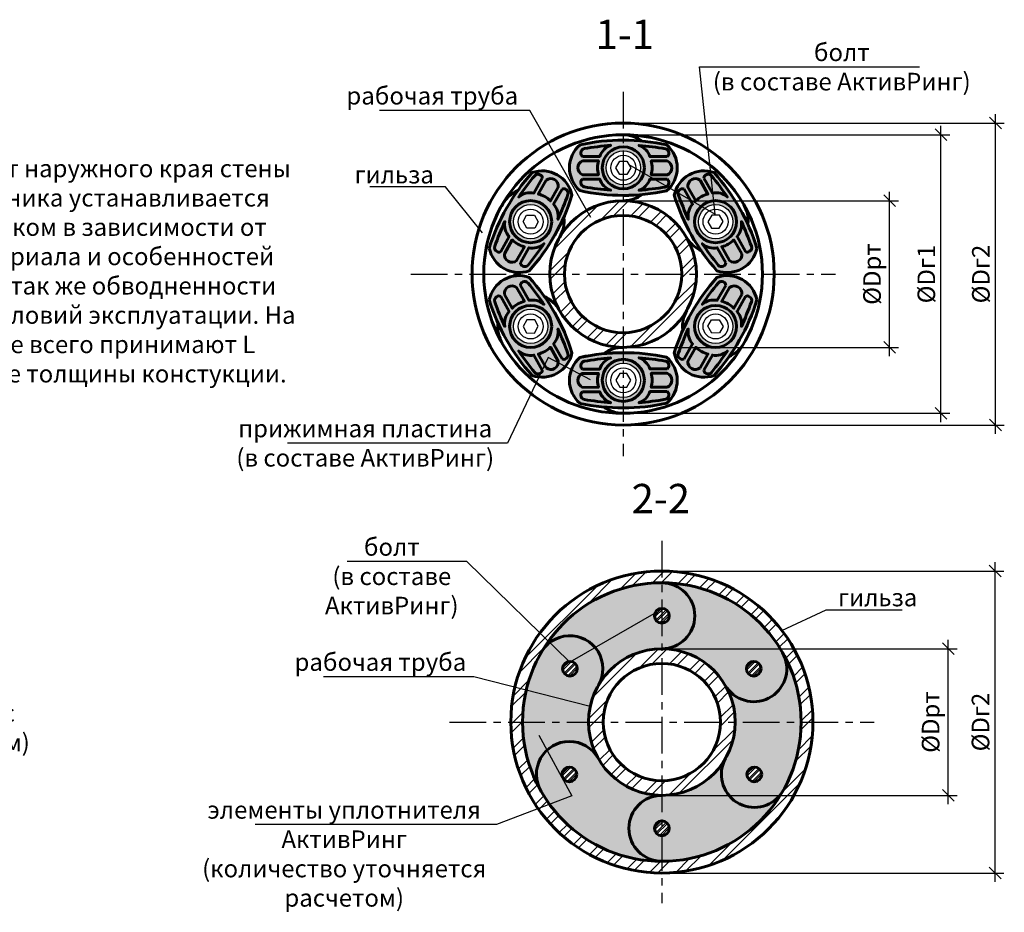
# Model space of a CAD drawing. Units: millimetres. Extents: x 113663 to 121082, y 82121 to 85692.
# Drawn here: x 119969 to 120305, y 84326 to 84630 of the extents above; entities that cross this region are included whole.
import ezdxf
from ezdxf import colors
from ezdxf.entities.mleader import LeaderData, LeaderLine
from ezdxf.math import Vec2, Vec3

# ---------------------------------------------------------------- set-up
doc = ezdxf.new("R2010")
doc.units = ezdxf.units.MM
doc.linetypes.add('CENTER', pattern=[2, 1.25, -0.25, 0.25, -0.25])
for name, color, linetype, lineweight in [('АК_Выноски', 1, 'Continuous', 30), ('АК_Гидроизоляция', 4, 'Continuous', 25), ('АК_Оси', 94, 'CENTER', 25), ('АК_Размеры', 1, 'Continuous', 30), ('АК_Тексты_5.0', 255, 'Continuous', 50), ('АК_Трубы', 3, 'Continuous', 30), ('АК_Штриховка', 3, 'Continuous', 25)]:
    doc.layers.add(name, color=color, linetype=linetype, lineweight=lineweight)
doc.styles.add('Simplex_Аннот_3.0', font='simplex.shx', dxfattribs={"width": 0.8, "height": 3})
doc.dimstyles.new('ЛМГТ_Аннотат', dxfattribs={"dimtxt": 3, "dimasz": 2, "dimexe": 1.5, "dimexo": 0, "dimgap": 1, "dimtad": 1, "dimdec": 0, "dimzin": 0, "dimdsep": 46, "dimtxsty": 'Simplex_Аннот_3.0', "dimblk": 'OBLIQUE', "dimcen": 0, "dimdle": 1.5, "dimaunit": 1, "dimadec": 5, "dimazin": 0, "dimtfac": 1, "dimtdec": 0, "dimtmove": 0, "dimatfit": 0, "dimfxl": 1, "dimtolj": 1, "dimtzin": 0, "dimarcsym": 0})

# ---------------------------------------------------------------- blocks, each defined once
blk = doc.blocks.new('_None')
blk = doc.blocks.new('_Oblique')
at = {"color": 0, "linetype": 'ByBlock', "lineweight": -2}
blk.add_line((-0.5, -0.5), (0.5, 0.5), dxfattribs=at)
blk = doc.blocks.new('*D76')
at = {"layer": 'Defpoints', "color": 0, "transparency": 16777216}
for p in [(120174.81, 84568.69), (120265.7, 84568.69), (120174.81, 84518.69)]:
    blk.add_point(p, dxfattribs=at)
at = {"layer": 'АК_Размеры', "color": 0, "linetype": 'Continuous', "lineweight": -2, "transparency": 16777216}
blk.add_line((120265.7, 84515.69), (120265.7, 84571.69), dxfattribs=at)
at = {"layer": 'АК_Размеры', "color": 0, "lineweight": -2, "transparency": 16777216}
for p, q in [((120174.81, 84568.69), (120268.7, 84568.69)), ((120174.81, 84518.69), (120268.7, 84518.69))]:
    blk.add_line(p, q, dxfattribs=at)
at = {"layer": 'АК_Размеры', "color": 0, "lineweight": -2, "transparency": 16777216, "xscale": 4, "yscale": 4, "zscale": 4}
for p, rotation in [((120265.7, 84568.69), 90), ((120265.7, 84518.69), 270)]:
    blk.add_blockref('_Oblique', p, dxfattribs=dict(at, rotation=rotation))
at = {"layer": 'АК_Размеры', "color": 0, "lineweight": 50, "transparency": 16777216, "insert": (120259.7, 84543.69), "char_height": 6, "attachment_point": 5, "rotation": 90, "style": 'Simplex_Аннот_3.0'}
blk.add_mtext('\\A1;%%CDрт', dxfattribs=at)
blk = doc.blocks.new('*D77')
at = {"layer": 'Defpoints', "color": 0, "transparency": 16777216}
for p in [(120174.81, 84591.19), (120283.21, 84591.19), (120174.81, 84496.19)]:
    blk.add_point(p, dxfattribs=at)
at = {"layer": 'АК_Размеры', "color": 0, "linetype": 'Continuous', "lineweight": -2, "transparency": 16777216}
blk.add_line((120283.21, 84493.19), (120283.21, 84594.19), dxfattribs=at)
at = {"layer": 'АК_Размеры', "color": 0, "lineweight": -2, "transparency": 16777216}
for p, q in [((120174.81, 84591.19), (120286.21, 84591.19)), ((120174.81, 84496.19), (120286.21, 84496.19))]:
    blk.add_line(p, q, dxfattribs=at)
at = {"layer": 'АК_Размеры', "color": 0, "lineweight": -2, "transparency": 16777216, "xscale": 4, "yscale": 4, "zscale": 4}
for p, rotation in [((120283.21, 84591.19), 90), ((120283.21, 84496.19), 270)]:
    blk.add_blockref('_Oblique', p, dxfattribs=dict(at, rotation=rotation))
at = {"layer": 'АК_Размеры', "color": 0, "lineweight": 50, "transparency": 16777216, "insert": (120278.21, 84543.69), "char_height": 6, "attachment_point": 5, "rotation": 90, "style": 'Simplex_Аннот_3.0'}
blk.add_mtext('\\A1;%%CDг1', dxfattribs=at)
blk = doc.blocks.new('*D78')
at = {"layer": 'Defpoints', "color": 0, "transparency": 16777216}
for p in [(120174.81, 84595.19), (120301.81, 84595.19), (120174.81, 84492.19)]:
    blk.add_point(p, dxfattribs=at)
at = {"layer": 'АК_Размеры', "color": 0, "lineweight": -2, "transparency": 16777216}
for p, q in [((120174.81, 84595.19), (120304.81, 84595.19)), ((120174.81, 84492.19), (120304.81, 84492.19))]:
    blk.add_line(p, q, dxfattribs=at)
at = {"layer": 'АК_Размеры', "color": 0, "linetype": 'Continuous', "lineweight": -2, "transparency": 16777216}
blk.add_line((120301.81, 84489.19), (120301.81, 84598.19), dxfattribs=at)
at = {"layer": 'АК_Размеры', "color": 0, "lineweight": -2, "transparency": 16777216, "xscale": 4, "yscale": 4, "zscale": 4}
for p, rotation in [((120301.81, 84595.19), 90), ((120301.81, 84492.19), 270)]:
    blk.add_blockref('_Oblique', p, dxfattribs=dict(at, rotation=rotation))
at = {"layer": 'АК_Размеры', "color": 0, "lineweight": 50, "transparency": 16777216, "insert": (120296.81, 84543.69), "char_height": 6, "attachment_point": 5, "rotation": 90, "style": 'Simplex_Аннот_3.0'}
blk.add_mtext('\\A1;%%CDг2', dxfattribs=at)
blk = doc.blocks.new('*D79')
at = {"layer": 'Defpoints', "color": 0, "transparency": 16777216}
for p in [(120188.03, 84415.88), (120285.68, 84415.88), (120188.03, 84365.88)]:
    blk.add_point(p, dxfattribs=at)
at = {"layer": 'АК_Размеры', "color": 0, "linetype": 'Continuous', "lineweight": -2, "transparency": 16777216}
blk.add_line((120285.68, 84362.88), (120285.68, 84418.88), dxfattribs=at)
at = {"layer": 'АК_Размеры', "color": 0, "lineweight": -2, "transparency": 16777216}
for p, q in [((120188.03, 84415.88), (120288.68, 84415.88)), ((120188.03, 84365.88), (120288.68, 84365.88))]:
    blk.add_line(p, q, dxfattribs=at)
at = {"layer": 'АК_Размеры', "color": 0, "lineweight": -2, "transparency": 16777216, "xscale": 4, "yscale": 4, "zscale": 4}
for p, rotation in [((120285.68, 84415.88), 90), ((120285.68, 84365.88), 270)]:
    blk.add_blockref('_Oblique', p, dxfattribs=dict(at, rotation=rotation))
at = {"layer": 'АК_Размеры', "color": 0, "lineweight": 50, "transparency": 16777216, "insert": (120279.68, 84390.88), "char_height": 6, "attachment_point": 5, "rotation": 90, "style": 'Simplex_Аннот_3.0'}
blk.add_mtext('\\A1;%%CDрт ', dxfattribs=at)
blk = doc.blocks.new('*D80')
at = {"layer": 'Defpoints', "color": 0, "transparency": 16777216}
for p in [(120188.03, 84442.38), (120301.69, 84442.38), (120188.03, 84339.38)]:
    blk.add_point(p, dxfattribs=at)
at = {"layer": 'АК_Размеры', "color": 0, "linetype": 'Continuous', "lineweight": -2, "transparency": 16777216}
blk.add_line((120301.69, 84336.38), (120301.69, 84445.38), dxfattribs=at)
at = {"layer": 'АК_Размеры', "color": 0, "lineweight": -2, "transparency": 16777216}
for p, q in [((120188.03, 84442.38), (120304.69, 84442.38)), ((120188.03, 84339.38), (120304.69, 84339.38))]:
    blk.add_line(p, q, dxfattribs=at)
at = {"layer": 'АК_Размеры', "color": 0, "lineweight": -2, "transparency": 16777216, "xscale": 4, "yscale": 4, "zscale": 4}
for p, rotation in [((120301.69, 84442.38), 90), ((120301.69, 84339.38), 270)]:
    blk.add_blockref('_Oblique', p, dxfattribs=dict(at, rotation=rotation))
at = {"layer": 'АК_Размеры', "color": 0, "lineweight": 50, "transparency": 16777216, "insert": (120296.69, 84390.88), "char_height": 6, "attachment_point": 5, "rotation": 90, "style": 'Simplex_Аннот_3.0'}
blk.add_mtext('\\A1;%%CDг2', dxfattribs=at)

msp = doc.modelspace()

# ---------------------------------------------------------------- hatches: boundary and pattern name
at = {"layer": 'АК_Штриховка', "true_color": 0xd1d1d1}
h = msp.add_hatch(color=254, dxfattribs=at)
h.dxf.hatch_style = 1
h.paths.add_polyline_path([(120174.91, 84585.77), (120174.91, 84587.11, 0.414214), (120167.71, 84579.94, 0.414214), (120174.88, 84572.75), (120174.88, 84574.08, -0.414214), (120169.05, 84579.94, -0.414214)], flags=17)
h.paths.add_polyline_path([(120174.91, 84587.11), (120174.91, 84585.77, -0.414214), (120180.74, 84579.91, -0.414214), (120174.88, 84574.08), (120174.88, 84572.75, 0.414214), (120182.07, 84579.91, 0.414214)], flags=17)
h.paths.add_polyline_path([(120174.91, 84587.11), (120174.91, 84589.34, 0.053515), (120160.12, 84587.79, 0.458731), (120160.09, 84572.14, 0.053515), (120174.87, 84570.52), (120174.88, 84572.75, -0.414214), (120167.71, 84579.94, -0.414214)])
h.paths.add_polyline_path([(120189.7, 84587.72, 0.053515), (120174.91, 84589.34), (120174.91, 84587.11, -0.414214), (120182.07, 84579.91, -0.414214), (120174.88, 84572.75), (120174.87, 84570.52, 0.053515), (120189.66, 84572.07, 0.458731)])
h = msp.add_hatch(color=254, dxfattribs=at)
h.dxf.hatch_style = 1
h.paths.add_polyline_path([(120138.19, 84564.43), (120137.03, 84565.08, 0.414214), (120139.74, 84555.3, 0.414214), (120149.52, 84558.01), (120148.36, 84558.67, -0.414214), (120140.4, 84556.46, -0.414214)], flags=17)
h.paths.add_polyline_path([(120137.03, 84565.08), (120138.19, 84564.43, -0.414214), (120146.16, 84566.63, -0.414214), (120148.36, 84558.67), (120149.52, 84558.01, 0.414214), (120146.81, 84567.79, 0.414214)], flags=17)
h.paths.add_polyline_path([(120137.03, 84565.08), (120135.09, 84566.18, 0.053515), (120129.18, 84552.53, 0.458731), (120142.8, 84544.82, 0.053515), (120151.47, 84556.91), (120149.52, 84558.01, -0.414214), (120139.74, 84555.3, -0.414214)])
h.paths.add_polyline_path([(120143.75, 84578.27, 0.053515), (120135.09, 84566.18), (120137.03, 84565.08, -0.414214), (120146.81, 84567.79, -0.414214), (120149.52, 84558.01), (120151.47, 84556.91, 0.053515), (120157.37, 84570.56, 0.458731)])
h = msp.add_hatch(color=254, dxfattribs=at)
h.dxf.hatch_style = 1
h.paths.add_polyline_path([(120211.43, 84564.43), (120212.59, 84565.08, -0.414214), (120209.88, 84555.3, -0.414214), (120200.1, 84558.01), (120201.26, 84558.67, 0.414214), (120209.22, 84556.46, 0.414214)], flags=17)
h.paths.add_polyline_path([(120212.59, 84565.08), (120211.43, 84564.43, 0.414214), (120203.46, 84566.63, 0.414214), (120201.26, 84558.67), (120200.1, 84558.01, -0.414214), (120202.81, 84567.79, -0.414214)], flags=17)
h.paths.add_polyline_path([(120212.59, 84565.08), (120214.53, 84566.18, -0.053515), (120220.44, 84552.53, -0.458731), (120206.82, 84544.82, -0.053515), (120198.15, 84556.91), (120200.1, 84558.01, 0.414214), (120209.88, 84555.3, 0.414214)])
h.paths.add_polyline_path([(120205.87, 84578.27, -0.053515), (120214.53, 84566.18), (120212.59, 84565.08, 0.414214), (120202.81, 84567.79, 0.414214), (120200.1, 84558.01), (120198.15, 84556.91, -0.053515), (120192.25, 84570.56, -0.458731)])
at = {"layer": 'АК_Штриховка'}
h = msp.add_hatch(dxfattribs=at)
h.set_pattern_fill('ANSI32', color=256, scale=0.66)
h.set_pattern_definition([(45, (6628.2416, 77.205), (-4.44522678, 4.44522678), []), (45, (6631.205, 77.205), (-4.44522678, 4.44522678), [])])
h.paths.add_polyline_path([(120174.81, 84568.69), (120174.81, 84563.69, -0.414214), (120194.81, 84543.69), (120199.81, 84543.69, 0.414214)])
h.paths.add_polyline_path([(120174.81, 84568.69, 0.414214), (120149.81, 84543.69), (120154.81, 84543.69, -0.414214), (120174.81, 84563.69)])
h.paths.add_polyline_path([(120174.81, 84523.69, -0.414214), (120154.81, 84543.69), (120149.81, 84543.69, 0.414214), (120174.81, 84518.69)])
h.paths.add_polyline_path([(120199.81, 84543.69), (120194.81, 84543.69, -0.414214), (120174.81, 84523.69), (120174.81, 84518.69, 0.414214)])
at = {"layer": 'АК_Штриховка', "true_color": 0xd1d1d1}
h = msp.add_hatch(color=254, dxfattribs=at)
h.dxf.hatch_style = 1
h.paths.add_polyline_path([(120138.19, 84522.95), (120137.03, 84522.29, -0.414214), (120139.74, 84532.08, -0.414214), (120149.52, 84529.37), (120148.36, 84528.71, 0.414214), (120140.4, 84530.92, 0.414214)], flags=17)
h.paths.add_polyline_path([(120137.03, 84522.29), (120138.19, 84522.95, 0.414214), (120146.16, 84520.75, 0.414214), (120148.36, 84528.71), (120149.52, 84529.37, -0.414214), (120146.81, 84519.58, -0.414214)], flags=17)
h.paths.add_polyline_path([(120137.03, 84522.29), (120135.09, 84521.19, -0.053515), (120129.18, 84534.84, -0.458731), (120142.8, 84542.55, -0.053515), (120151.47, 84530.47), (120149.52, 84529.37, 0.414214), (120139.74, 84532.08, 0.414214)])
h.paths.add_polyline_path([(120143.75, 84509.11, -0.053515), (120135.09, 84521.19), (120137.03, 84522.29, 0.414214), (120146.81, 84519.58, 0.414214), (120149.52, 84529.37), (120151.47, 84530.47, -0.053515), (120157.37, 84516.82, -0.458731)])
h = msp.add_hatch(color=254, dxfattribs=at)
h.dxf.hatch_style = 1
h.paths.add_polyline_path([(120211.43, 84522.95), (120212.59, 84522.29, 0.414214), (120209.88, 84532.08, 0.414214), (120200.1, 84529.37), (120201.26, 84528.71, -0.414214), (120209.22, 84530.92, -0.414214)], flags=17)
h.paths.add_polyline_path([(120212.59, 84522.29), (120211.43, 84522.95, -0.414214), (120203.46, 84520.75, -0.414214), (120201.26, 84528.71), (120200.1, 84529.37, 0.414214), (120202.81, 84519.58, 0.414214)], flags=17)
h.paths.add_polyline_path([(120212.59, 84522.29), (120214.53, 84521.19, 0.053515), (120220.44, 84534.84, 0.458731), (120206.82, 84542.55, 0.053515), (120198.15, 84530.47), (120200.1, 84529.37, -0.414214), (120209.88, 84532.08, -0.414214)])
h.paths.add_polyline_path([(120205.87, 84509.11, 0.053515), (120214.53, 84521.19), (120212.59, 84522.29, -0.414214), (120202.81, 84519.58, -0.414214), (120200.1, 84529.37), (120198.15, 84530.47, 0.053515), (120192.25, 84516.82, 0.458731)])
h = msp.add_hatch(color=254, dxfattribs=at)
h.dxf.hatch_style = 1
h.paths.add_polyline_path([(120174.91, 84501.61), (120174.91, 84500.27, -0.414214), (120167.71, 84507.43, -0.414214), (120174.88, 84514.63), (120174.88, 84513.29, 0.414214), (120169.05, 84507.44, 0.414214)], flags=17)
h.paths.add_polyline_path([(120174.91, 84500.27), (120174.91, 84501.61, 0.414214), (120180.74, 84507.46, 0.414214), (120174.88, 84513.29), (120174.88, 84514.63, -0.414214), (120182.07, 84507.47, -0.414214)], flags=17)
h.paths.add_polyline_path([(120174.91, 84500.27), (120174.91, 84498.04, -0.053515), (120160.12, 84499.59, -0.458731), (120160.09, 84515.24, -0.053515), (120174.87, 84516.86), (120174.88, 84514.63, 0.414214), (120167.71, 84507.43, 0.414214)])
h.paths.add_polyline_path([(120189.7, 84499.66, -0.053515), (120174.91, 84498.04), (120174.91, 84500.27, 0.414214), (120182.07, 84507.47, 0.414214), (120174.88, 84514.63), (120174.87, 84516.86, -0.053515), (120189.66, 84515.31, -0.458731)])
at = {"layer": 'АК_Штриховка'}
h = msp.add_hatch(dxfattribs=at)
h.set_pattern_fill('ANSI32', color=256, scale=0.66)
h.set_pattern_definition([(45, (6110.1104, -75.605), (-4.44522678, 4.44522678), []), (45, (6113.074, -75.605), (-4.44522678, 4.44522678), [])])
h.paths.add_polyline_path([(120239.53, 84390.88, 1), (120136.53, 84390.88, 1)])
h.paths.add_polyline_path([(120140.53, 84390.88, -1), (120235.53, 84390.88, -1)], flags=16)
at = {"layer": 'АК_Штриховка', "true_color": 0x383838}
h = msp.add_hatch(color=250, dxfattribs=at)
h.dxf.hatch_style = 1
h.paths.add_polyline_path([(120140.53, 84390.88, 1), (120235.53, 84390.88, 1)])
h.paths.add_polyline_path([(120213.03, 84390.88, -1), (120163.03, 84390.88, -1)], flags=16)
h.paths.add_polyline_path([(120159.2, 84409.06, -1), (120154.16, 84409.06, -1)], flags=16)
h.paths.add_polyline_path([(120208.03, 84390.88, -1), (120168.03, 84390.88, -1)], flags=0)
h.paths.add_polyline_path([(120185.51, 84427.12, -1), (120190.54, 84427.12, -1)], flags=16)
h.paths.add_polyline_path([(120159.01, 84373.02, -1), (120153.98, 84373.02, -1)], flags=16)
h.paths.add_polyline_path([(120221.89, 84409.06, -1), (120216.86, 84409.06, -1)], flags=16)
h.paths.add_polyline_path([(120190.54, 84354.64, -1), (120185.51, 84354.64, -1)], flags=16)
h.paths.add_polyline_path([(120222.08, 84373.02, -1), (120217.04, 84373.02, -1)], flags=16)
at = {"layer": 'АК_Штриховка'}
h = msp.add_hatch(dxfattribs=at)
h.set_pattern_fill('ANSI32', color=256, scale=0.16)
h.set_pattern_definition([(45, (6360.3016, -75.6052), (-1.077630735, 1.077630735), []), (45, (6361.02, -75.6052), (-1.077630735, 1.077630735), [])])
h.paths.add_polyline_path([(120188.03, 84429.64, 0.414214), (120185.51, 84427.12, 0.414214), (120188.03, 84424.6)])
h.paths.add_polyline_path([(120190.54, 84427.12, 0.414214), (120188.03, 84429.64), (120188.03, 84424.6, 0.414214)])
h = msp.add_hatch(dxfattribs=at)
h.set_pattern_fill('ANSI32', color=256, scale=0.66)
h.set_pattern_definition([(45, (6641.4583, -75.605), (-4.44522678, 4.44522678), []), (45, (6644.422, -75.605), (-4.44522678, 4.44522678), [])])
h.paths.add_polyline_path([(120188.03, 84415.88), (120188.03, 84410.88, -0.414214), (120208.03, 84390.88), (120213.03, 84390.88, 0.414214)])
h.paths.add_polyline_path([(120188.03, 84415.88, 0.414214), (120163.03, 84390.88), (120168.03, 84390.88, -0.414214), (120188.03, 84410.88)])
h.paths.add_polyline_path([(120188.03, 84370.88, -0.414214), (120168.03, 84390.88), (120163.03, 84390.88, 0.414214), (120188.03, 84365.88)])
h.paths.add_polyline_path([(120213.03, 84390.88), (120208.03, 84390.88, -0.414214), (120188.03, 84370.88), (120188.03, 84365.88, 0.414214)])
h = msp.add_hatch(dxfattribs=at)
h.set_pattern_fill('ANSI32', color=256, scale=0.16)
h.set_pattern_definition([(45, (6328.9538, -93.6623), (-1.077630735, 1.077630735), []), (45, (6329.6723, -93.6623), (-1.077630735, 1.077630735), [])])
h.paths.add_polyline_path([(120156.68, 84411.58, 0.414214), (120154.16, 84409.06, 0.414214), (120156.68, 84406.54)])
h.paths.add_polyline_path([(120159.2, 84409.06, 0.414214), (120156.68, 84411.58), (120156.68, 84406.54, 0.414214)])
h = msp.add_hatch(dxfattribs=at)
h.set_pattern_fill('ANSI32', color=256, scale=0.16)
h.set_pattern_definition([(45, (6391.6494, -93.6623), (-1.077630735, 1.077630735), []), (45, (6392.3678, -93.6623), (-1.077630735, 1.077630735), [])])
h.paths.add_polyline_path([(120219.37, 84411.58, 0.414214), (120216.86, 84409.06, 0.414214), (120219.37, 84406.54)])
h.paths.add_polyline_path([(120221.89, 84409.06, 0.414214), (120219.37, 84411.58), (120219.37, 84406.54, 0.414214)])
h = msp.add_hatch(dxfattribs=at)
h.set_pattern_fill('ANSI32', color=256, scale=0.16)
h.set_pattern_definition([(45, (6328.7678, -129.7014), (-1.077630735, 1.077630735), []), (45, (6329.4862, -129.7014), (-1.077630735, 1.077630735), [])])
h.paths.add_polyline_path([(120156.49, 84375.54, 0.414214), (120153.98, 84373.02, 0.414214), (120156.49, 84370.5)])
h.paths.add_polyline_path([(120159.01, 84373.02, 0.414214), (120156.49, 84375.54), (120156.49, 84370.5, 0.414214)])
h = msp.add_hatch(dxfattribs=at)
h.set_pattern_fill('ANSI32', color=256, scale=0.16)
h.set_pattern_definition([(45, (6391.8354, -129.7014), (-1.077630735, 1.077630735), []), (45, (6392.5538, -129.7014), (-1.077630735, 1.077630735), [])])
h.paths.add_polyline_path([(120219.56, 84375.54, 0.414214), (120217.04, 84373.02, 0.414214), (120219.56, 84370.5)])
h.paths.add_polyline_path([(120222.08, 84373.02, 0.414214), (120219.56, 84375.54), (120219.56, 84370.5, 0.414214)])
h = msp.add_hatch(dxfattribs=at)
h.set_pattern_fill('ANSI32', color=256, scale=0.16)
h.set_pattern_definition([(45, (6360.3016, -148.0831), (-1.077630735, 1.077630735), []), (45, (6361.02, -148.0831), (-1.077630735, 1.077630735), [])])
h.paths.add_polyline_path([(120188.03, 84357.16, 0.414214), (120185.51, 84354.64, 0.414214), (120188.03, 84352.12)])
h.paths.add_polyline_path([(120190.54, 84354.64, 0.414214), (120188.03, 84357.16), (120188.03, 84352.12, 0.414214)])

# ---------------------------------------------------------------- linework, layer by layer
at = {"layer": 'АК_Выноски'}
msp.add_line((120157.07, 84406.8), (120157.07, 84406.8), dxfattribs=at)
at = {"layer": 'АК_Гидроизоляция'}
for p, q in [((120173.13, 84578.46), (120173.13, 84578.46)), ((120143.69, 84559.29), (120143.69, 84559.29)), ((120205.93, 84559.29), (120205.93, 84559.29)), ((120143.69, 84528.09), (120143.69, 84528.09)), ((120205.93, 84528.09), (120205.93, 84528.09)), ((120173.13, 84508.92), (120173.13, 84508.92))]:
    msp.add_line(p, q, dxfattribs=at)
at = {"layer": 'АК_Гидроизоляция', "color": 3, "lineweight": 60}
for points in [[(120160.12, 84587.79, 0.458731), (120160.09, 84572.14, 0.107338), (120189.66, 84572.07, 0.458731), (120189.7, 84587.72, 0.107338)], [(120161.01, 84583.83), (120166.86, 84583.81, -0.228713), (120170.61, 84587.6, 0.020417), (120161.59, 84586.48, 0.361062), (120160.4, 84585.08, 0.336385)], [(120189.81, 84583.76), (120183.96, 84583.77, 0.228713), (120180.23, 84587.58, -0.020417), (120189.24, 84586.41, -0.361062), (120190.42, 84585.01, -0.336385)], [(120161.01, 84582.34), (120166.41, 84582.32, 0.137436), (120166.4, 84577.57), (120161, 84577.58, -0.678374)], [(120189.81, 84582.27), (120184.4, 84582.28, -0.137436), (120184.39, 84577.53), (120189.8, 84577.52, 0.678374)], [(120129.18, 84552.53, 0.458731), (120142.8, 84544.82, 0.107338), (120157.37, 84570.56, 0.458731), (120143.75, 84578.27, 0.107338)], [(120220.44, 84552.53, -0.458731), (120206.82, 84544.82, -0.107338), (120192.25, 84570.56, -0.458731), (120205.87, 84578.27, -0.107338)], [(120147.26, 84576.42), (120144.37, 84571.33, 0.228713), (120139.23, 84569.95, -0.020417), (120144.67, 84577.23, -0.361062), (120146.47, 84577.57, -0.336385)], [(120148.55, 84575.69), (120145.89, 84570.98, -0.137436), (120150.03, 84568.64), (120152.69, 84573.35, 0.678374)], [(120160.99, 84576.09), (120166.85, 84576.08, 0.228713), (120170.57, 84572.27, -0.020417), (120161.56, 84573.44, -0.361062), (120160.38, 84574.84, -0.336385)], [(120189.79, 84576.02), (120183.94, 84576.04, -0.228713), (120180.19, 84572.25, 0.020417), (120189.21, 84573.37, 0.361062), (120190.4, 84574.77, 0.336385)], [(120201.07, 84575.69), (120203.73, 84570.98, 0.137436), (120199.59, 84568.64), (120196.93, 84573.35, -0.678374)], [(120202.36, 84576.42), (120205.25, 84571.33, -0.228713), (120210.39, 84569.95, 0.020417), (120204.95, 84577.23, 0.361062), (120203.15, 84577.57, 0.336385)], [(120153.99, 84572.61), (120151.11, 84567.52, -0.228713), (120152.57, 84562.39, 0.020417), (120156.01, 84570.8, 0.361062), (120155.38, 84572.53, 0.336385)], [(120195.63, 84572.61), (120198.51, 84567.52, 0.228713), (120197.05, 84562.39, -0.020417), (120193.61, 84570.8, -0.361062), (120194.24, 84572.53, -0.336385)], [(120133.07, 84551.36), (120135.95, 84556.46, -0.228713), (120134.49, 84561.58, 0.020417), (120131.04, 84553.17, 0.361062), (120131.68, 84551.45, 0.336385)], [(120216.55, 84551.36), (120213.67, 84556.46, 0.228713), (120215.13, 84561.58, -0.020417), (120218.58, 84553.17, -0.361062), (120217.95, 84551.45, -0.336385)], [(120134.36, 84550.63), (120137.03, 84555.33, 0.137436), (120141.16, 84552.99), (120138.5, 84548.29, -0.678374)], [(120215.26, 84550.63), (120212.59, 84555.33, -0.137436), (120208.46, 84552.99), (120211.12, 84548.29, 0.678374)], [(120139.8, 84547.55), (120142.68, 84552.64, 0.228713), (120147.83, 84554.02, -0.020417), (120142.39, 84546.75, -0.361062), (120140.59, 84546.4, -0.336385)], [(120209.82, 84547.55), (120206.94, 84552.64, -0.228713), (120201.79, 84554.02, 0.020417), (120207.23, 84546.75, 0.361062), (120209.03, 84546.4, 0.336385)], [(120129.18, 84534.84, -0.458731), (120142.8, 84542.55, -0.107338), (120157.37, 84516.82, -0.458731), (120143.75, 84509.11, -0.107338)], [(120220.44, 84534.84, 0.458731), (120206.82, 84542.55, 0.107338), (120192.25, 84516.82, 0.458731), (120205.87, 84509.11, 0.107338)], [(120134.36, 84536.75), (120137.03, 84532.04, -0.137436), (120141.16, 84534.39), (120138.5, 84539.09, 0.678374)], [(120139.8, 84539.83), (120142.68, 84534.73, -0.228713), (120147.83, 84533.35, 0.020417), (120142.39, 84540.63, 0.361062), (120140.59, 84540.98, 0.336385)], [(120209.82, 84539.83), (120206.94, 84534.73, 0.228713), (120201.79, 84533.35, -0.020417), (120207.23, 84540.63, -0.361062), (120209.03, 84540.98, -0.336385)], [(120215.26, 84536.75), (120212.59, 84532.04, 0.137436), (120208.46, 84534.39), (120211.12, 84539.09, -0.678374)], [(120133.07, 84536.01), (120135.95, 84530.92, 0.228713), (120134.49, 84525.8, -0.020417), (120131.04, 84534.21, -0.361062), (120131.68, 84535.93, -0.336385)], [(120216.55, 84536.01), (120213.67, 84530.92, -0.228713), (120215.13, 84525.8, 0.020417), (120218.58, 84534.21, 0.361062), (120217.95, 84535.93, 0.336385)], [(120153.99, 84514.77), (120151.11, 84519.86, 0.228713), (120152.57, 84524.98, -0.020417), (120156.01, 84516.57, -0.361062), (120155.38, 84514.85, -0.336385)], [(120195.63, 84514.77), (120198.51, 84519.86, -0.228713), (120197.05, 84524.98, 0.020417), (120193.61, 84516.57, 0.361062), (120194.24, 84514.85, 0.336385)], [(120148.55, 84511.69), (120145.89, 84516.39, 0.137436), (120150.03, 84518.74), (120152.69, 84514.03, -0.678374)], [(120201.07, 84511.69), (120203.73, 84516.39, -0.137436), (120199.59, 84518.74), (120196.93, 84514.03, 0.678374)], [(120147.26, 84510.95), (120144.37, 84516.05, -0.228713), (120139.23, 84517.43, 0.020417), (120144.67, 84510.15, 0.361062), (120146.47, 84509.8, 0.336385)], [(120160.12, 84499.59, -0.458731), (120160.09, 84515.24, -0.107338), (120189.66, 84515.31, -0.458731), (120189.7, 84499.66, -0.107338)], [(120160.99, 84511.29), (120166.85, 84511.3, -0.228713), (120170.57, 84515.11, 0.020417), (120161.56, 84513.94, 0.361062), (120160.38, 84512.54, 0.336385)], [(120189.79, 84511.35), (120183.94, 84511.34, 0.228713), (120180.19, 84515.13, -0.020417), (120189.21, 84514, -0.361062), (120190.4, 84512.61, -0.336385)], [(120202.36, 84510.95), (120205.25, 84516.05, 0.228713), (120210.39, 84517.43, -0.020417), (120204.95, 84510.15, -0.361062), (120203.15, 84509.8, -0.336385)], [(120161.01, 84505.04), (120166.41, 84505.05, -0.137436), (120166.4, 84509.81), (120161, 84509.8, 0.678374)], [(120189.81, 84505.11), (120184.4, 84505.09, 0.137436), (120184.39, 84509.85), (120189.8, 84509.86, -0.678374)], [(120161.01, 84503.55), (120166.86, 84503.57, 0.228713), (120170.61, 84499.78, -0.020417), (120161.59, 84500.9, -0.361062), (120160.4, 84502.3, -0.336385)], [(120189.81, 84503.62), (120183.96, 84503.6, -0.228713), (120180.23, 84499.8, 0.020417), (120189.24, 84500.97, 0.361062), (120190.42, 84502.37, 0.336385)]]:
    msp.add_lwpolyline(points, format="xyb", close=True, dxfattribs=at)
at = {"layer": 'АК_Гидроизоляция', "color": 3}
for points in [[(120173.68, 84582.22), (120176.11, 84582.21), (120177.48, 84579.92), (120176.1, 84577.64), (120173.67, 84577.64), (120172.36, 84579.93)], [(120140.69, 84561.62), (120141.88, 84563.73), (120144.55, 84563.79), (120145.87, 84561.47), (120144.67, 84559.36), (120142.03, 84559.34)], [(120208.93, 84561.62), (120207.74, 84563.73), (120205.07, 84563.79), (120203.75, 84561.47), (120204.95, 84559.36), (120207.59, 84559.34)], [(120140.69, 84525.76), (120141.88, 84523.65), (120144.55, 84523.58), (120145.87, 84525.9), (120144.67, 84528.02), (120142.03, 84528.04)], [(120208.93, 84525.76), (120207.74, 84523.65), (120205.07, 84523.58), (120203.75, 84525.9), (120204.95, 84528.02), (120207.59, 84528.04)], [(120173.68, 84505.16), (120176.11, 84505.16), (120177.48, 84507.46), (120176.1, 84509.74), (120173.67, 84509.74), (120172.36, 84507.44)]]:
    msp.add_lwpolyline(points, close=True, dxfattribs=at)
at = {"layer": 'АК_Гидроизоляция', "color": 3, "lineweight": 60}
for centre in [(120174.89, 84579.93), (120143.28, 84561.55), (120206.34, 84561.55), (120143.28, 84525.83), (120206.34, 84525.83), (120174.89, 84507.45)]:
    msp.add_circle(centre, 7.18, dxfattribs=at)
at = {"layer": 'АК_Гидроизоляция', "color": 3}
for centre, radius in [((120174.89, 84579.93), 5.84), ((120174.89, 84579.93), 4.27), ((120143.28, 84561.55), 5.84), ((120143.28, 84561.55), 4.27), ((120206.34, 84561.55), 5.84), ((120206.34, 84561.55), 4.27), ((120143.28, 84525.83), 5.84), ((120206.34, 84525.83), 5.84), ((120143.28, 84525.83), 4.27), ((120206.34, 84525.83), 4.27), ((120174.89, 84507.45), 5.84), ((120174.89, 84507.45), 4.27)]:
    msp.add_circle(centre, radius, dxfattribs=at)
for centre, radius, start, end in [((120174.76, 84519.67), 69.68, 77.6161, 102.1223), ((120166.84, 84579.95), 10.32, 130.5844, 229.154), ((120182.95, 84579.91), 10.32, 310.5878, 49.1506), ((120147.24, 84568.55), 10.32, 11.1961, 109.7589), ((120202.38, 84568.55), 10.32, 70.2411, 168.8039), ((120195.71, 84531.85), 69.68, 138.2244, 162.7306), ((120153.91, 84531.85), 69.68, 17.2694, 41.7756), ((120139.31, 84554.54), 10.32, 191.1927, 289.7623), ((120210.31, 84554.54), 10.32, 250.2377, 348.8073), ((120139.31, 84532.84), 10.32, 70.2377, 168.8073), ((120210.31, 84532.84), 10.32, 11.1927, 109.7623), ((120195.71, 84555.53), 69.68, 197.2694, 221.7756), ((120153.91, 84555.53), 69.68, 318.2244, 342.7306), ((120147.24, 84518.82), 10.32, 250.2411, 348.8039), ((120166.84, 84507.43), 10.32, 130.846, 229.4156), ((120182.95, 84507.47), 10.32, 310.8494, 49.4122), ((120202.38, 84518.82), 10.32, 191.1961, 289.7589), ((120174.76, 84567.71), 69.68, 257.8777, 282.3839)]:
    msp.add_arc(centre, radius, start, end, dxfattribs=at)
at = {"layer": 'АК_Гидроизоляция', "color": 3, "lineweight": 60}
for centre, start, end in [((120175.03, 84640.19), 257.6161, 282.1223), ((120090.84, 84591.24), 318.2244, 342.7306), ((120258.78, 84591.24), 197.2694, 221.7756), ((120090.84, 84496.14), 17.2694, 41.7756), ((120258.78, 84496.14), 138.2244, 162.7306), ((120175.03, 84447.19), 77.8777, 102.3839)]:
    msp.add_arc(centre, 69.68, start, end, dxfattribs=at)
at = {"layer": 'АК_Оси', "ltscale": 10}
for p, q in [((120174.81, 84605.8), (120174.81, 84481.58)), ((120102.41, 84543.69), (120247.21, 84543.69)), ((120188.03, 84452.67), (120188.03, 84329.09)), ((120115.63, 84390.88), (120260.42, 84390.88))]:
    msp.add_line(p, q, dxfattribs=at)
at = {"layer": 'АК_Трубы', "lineweight": 60}
for centre, radius in [((120174.81, 84543.69), 51.5), ((120174.81, 84543.69), 47.5), ((120174.81, 84543.69), 25), ((120174.81, 84543.69), 20), ((120188.03, 84390.88), 51.5), ((120188.03, 84390.88), 47.5), ((120188.03, 84427.12), 2.52), ((120188.03, 84390.88), 25), ((120156.68, 84409.06), 2.52), ((120188.03, 84390.88), 20), ((120219.37, 84409.06), 2.52), ((120156.49, 84373.02), 2.52), ((120219.56, 84373.02), 2.52), ((120188.03, 84354.64), 2.52)]:
    msp.add_circle(centre, radius, dxfattribs=at)
for centre, radius, start, end in [((120174.81, 84579.93), 11.24, 54.059, 90), ((120143.43, 84561.86), 11.26, 113.5452, 154.1473), ((120174.81, 84579.93), 11.24, 270, 305.941), ((120206.16, 84561.89), 11.25, 353.9724, 29.4307), ((120143.43, 84561.86), 11.26, 329.9976, 5.776), ((120206.16, 84561.89), 11.25, 215.2151, 246.038), ((120143.28, 84525.83), 11.24, 29.5225, 65.4635), ((120206.34, 84525.83), 11.24, 150.4775, 186.4185), ((120143.28, 84525.83), 11.24, 173.5815, 211.1722), ((120174.81, 84507.45), 11.24, 90, 125.941), ((120206.34, 84525.83), 11.24, 294.5365, 324.5665), ((120174.81, 84507.45), 11.24, 234.059, 270), ((120188.03, 84427.12), 11.24, 270, 90), ((120156.65, 84409.05), 11.26, 329.9976, 154.1473), ((120219.38, 84409.08), 11.25, 215.2151, 29.4307), ((120156.49, 84373.02), 11.24, 29.5225, 211.1722), ((120219.56, 84373.02), 11.24, 150.4775, 324.5665), ((120188.03, 84354.64), 11.24, 90, 270)]:
    msp.add_arc(centre, radius, start, end, dxfattribs=at)

# ---------------------------------------------------------------- texts
at = {"layer": 'АК_Тексты_5.0', "style": 'Simplex_Аннот_3.0'}
for s, width, insert, char_height, attachment_point in [('1-1', 129.4511, (120165.42, 84630.45), 10, 1), ('*-расстояние L от наружного края стены до гидроворотника устанавливается проектировщиком в зависимости от размеров, материала и особенностей конструкции, а так же обводненности конструкции и условий эксплуатации. На практике чаще всего принимают L равное половине толщины констукции.', 167.6163, (119979.72, 84544.71), 6, 5), ('2-2', 129.4511, (120177.74, 84472.11), 10, 1)]:
    msp.add_mtext_dynamic_manual_height_columns(s, width=width, gutter_width=30, heights=[0], dxfattribs=dict(at, insert=insert, char_height=char_height, attachment_point=attachment_point))

# ---------------------------------------------------------------- dimensions: what is measured, and where the dimension line sits
at = {"layer": 'АК_Размеры', "lineweight": 50}
for base, p1, p2, text, picture, middle in [((120301.81, 84595.19), (120174.81, 84492.19), (120174.81, 84595.19), '%%CDг2', '*D78', (120296.81, 84543.69)), ((120283.21, 84591.19), (120174.81, 84496.19), (120174.81, 84591.19), '%%CDг1', '*D77', (120278.21, 84543.69)), ((120265.7, 84568.69), (120174.81, 84518.69), (120174.81, 84568.69), '%%CDрт', '*D76', (120259.7, 84543.69)), ((120301.69, 84442.38), (120188.03, 84339.38), (120188.03, 84442.38), '%%CDг2', '*D80', (120296.69, 84390.88)), ((120285.68, 84415.88), (120188.03, 84365.88), (120188.03, 84415.88), '%%CDрт ', '*D79', (120279.68, 84390.88))]:
    dim = msp.add_linear_dim(base=base, p1=p1, p2=p2, angle=90, text=text, dimstyle='ЛМГТ_Аннотат', dxfattribs=at)
    dim.commit()
    dim.dimension.update_dxf_attribs({"geometry": picture, "text_midpoint": middle})

# ---------------------------------------------------------------- leaders
at = {"layer": 'АК_Выноски'}
ml = msp.add_multileader_mtext('Standard', dxfattribs=at)
ml.set_content('болт \\P(в составе АктивРинг)', color=256, style='Simplex_Аннот_3.0')
ml.set_leader_properties()
ml.set_arrow_properties(name='NONE')
ml.build(insert=Vec2(0, 0))
ml.multileader.update_dxf_attribs({"text_left_attachment_type": 6, "text_right_attachment_type": 6, "dogleg_length": 1, "arrow_head_size": 0, "scale": 2})
ctx = ml.context
ctx.base_point, ctx.scale, ctx.char_height, ctx.arrow_head_size, ctx.plane_origin = Vec3(120202.81, 84614.32), 2, 6, 0, Vec3(120172.05, 84571.06)
ctx.left_attachment, ctx.right_attachment, ctx.text_align_type = 6, 6, 1
notes = []
notes.append((ctx, [(0, (1, 1, 0), (120200.81, 84614.32), (1, 0), 2, [(1, [(120176.71, 84581.07), (120206.2, 84564.09)], 0, [])])]))
ctx.mtext.insert, ctx.mtext.alignment, ctx.mtext.flow_direction = Vec3(120249.38, 84622.32), 2, 5
ml = msp.add_multileader_mtext('Standard', dxfattribs=at)
ml.set_content('рабочая труба', color=256, style='Simplex_Аннот_3.0')
ml.set_leader_properties()
ml.set_arrow_properties(name='NONE')
ml.build(insert=Vec2(0, 0))
ml.multileader.update_dxf_attribs({"text_left_attachment_type": 6, "text_right_attachment_type": 6, "dogleg_length": 1, "arrow_head_size": 0, "scale": 2})
ctx = ml.context
ctx.base_point, ctx.scale, ctx.char_height, ctx.arrow_head_size, ctx.plane_origin = Vec3(120081.26, 84599.51), 2, 6, 0, Vec3(120141.5, 84553.37)
ctx.left_attachment, ctx.right_attachment, ctx.text_align_type = 6, 6, 2
notes.append((ctx, [(1, (1, 1, 0), (120143.03, 84599.51), (-1, 0), 2, [(0, [(120163.77, 84563.01)], 0, [])])]))
ctx.mtext.insert, ctx.mtext.alignment, ctx.mtext.flow_direction = Vec3(120139.03, 84607.51), 3, 5
ml = msp.add_multileader_mtext('Standard', dxfattribs=at)
ml.set_content('гильза', color=256, style='Simplex_Аннот_3.0')
ml.set_leader_properties()
ml.set_arrow_properties(name='NONE')
ml.build(insert=Vec2(0, 0))
ml.multileader.update_dxf_attribs({"text_left_attachment_type": 6, "text_right_attachment_type": 6, "dogleg_length": 1, "arrow_head_size": 0, "scale": 2})
ctx = ml.context
ctx.base_point, ctx.scale, ctx.char_height, ctx.arrow_head_size, ctx.plane_origin = Vec3(120084.95, 84573.39), 2, 6, 0, Vec3(120114.72, 84534.66)
ctx.left_attachment, ctx.right_attachment, ctx.text_align_type = 6, 6, 2
notes.append((ctx, [(1, (1, 1, 0), (120114.27, 84573.39), (-1, 0), 2, [(0, [(120126.87, 84557.76)], 0, [])])]))
ctx.mtext.insert, ctx.mtext.alignment, ctx.mtext.flow_direction = Vec3(120110.27, 84580.59), 3, 5
ml = msp.add_multileader_mtext('Standard', dxfattribs=at)
ml.set_content('прижимная пластина\\P(в составе АктивРинг)', color=256, style='Simplex_Аннот_3.0')
ml.set_leader_properties()
ml.set_arrow_properties(name='NONE')
ml.build(insert=Vec2(0, 0))
ml.multileader.update_dxf_attribs({"text_left_attachment_type": 6, "text_right_attachment_type": 6, "dogleg_length": 1, "arrow_head_size": 0, "scale": 2})
ctx = ml.context
ctx.base_point, ctx.scale, ctx.char_height, ctx.arrow_head_size, ctx.plane_origin = Vec3(120040.29, 84486.02), 2, 6, 0, Vec3(119987.07, 84431.03)
ctx.left_attachment, ctx.right_attachment, ctx.text_align_type = 6, 6, 1
notes.append((ctx, [(1, (1, 1, 0), (120135.44, 84486.02), (-1, 0), 2, [(1, [(120163.65, 84507.65), (120149.29, 84515.21)], 0, [])])]))
ctx.mtext.insert, ctx.mtext.alignment, ctx.mtext.flow_direction = Vec3(120086.87, 84494.02), 2, 5
ml = msp.add_multileader_mtext('Standard', dxfattribs=at)
ml.set_content('болт \\P(в составе\\PАктивРинг)', color=256, style='Simplex_Аннот_3.0')
ml.set_leader_properties()
ml.set_arrow_properties(name='NONE')
ml.build(insert=Vec2(0, 0))
ml.multileader.update_dxf_attribs({"text_left_attachment_type": 6, "text_right_attachment_type": 6, "dogleg_length": 1, "arrow_head_size": 0, "scale": 2})
ctx = ml.context
ctx.base_point, ctx.scale, ctx.char_height, ctx.arrow_head_size, ctx.plane_origin = Vec3(120072.32, 84445.61), 2, 6, 0, Vec3(120190.79, 84418.25)
ctx.left_attachment, ctx.right_attachment, ctx.text_align_type = 6, 6, 1
notes.append((ctx, [(0, (1, 1, 0), (120121.52, 84445.61), (-1, 0), 2, [(1, [(120186.13, 84428.26), (120156.64, 84411.28)], 0, [])])]))
ctx.mtext.insert, ctx.mtext.alignment, ctx.mtext.flow_direction = Vec3(120095.92, 84453.61), 2, 5
ml = msp.add_multileader_mtext('Standard', dxfattribs=at)
ml.set_content('гильза', color=256, style='Simplex_Аннот_3.0')
ml.set_leader_properties()
ml.set_arrow_properties(name='NONE')
ml.build(insert=Vec2(0, 0))
ml.multileader.update_dxf_attribs({"text_left_attachment_type": 6, "text_right_attachment_type": 6, "dogleg_length": 1, "arrow_head_size": 0, "scale": 2})
ctx = ml.context
ctx.base_point, ctx.scale, ctx.char_height, ctx.arrow_head_size, ctx.plane_origin = Vec3(120246.09, 84429.17), 2, 6, 0, Vec3(120280.4, 84400.22)
ctx.left_attachment, ctx.right_attachment = 6, 6
notes.append((ctx, [(0, (1, 1, 0), (120244.09, 84429.17), (1, 0), 2, [(0, [(120228.97, 84422.12)], 0, [])])]))
ctx.mtext.insert, ctx.mtext.flow_direction = Vec3(120248.09, 84436.37), 5
ml = msp.add_multileader_mtext('Standard', dxfattribs=at)
ml.set_content('хомуты \\P(поставляются с \\Pгидроворотником) ', color=256, style='Simplex_Аннот_3.0')
ml.set_leader_properties()
ml.set_arrow_properties(name='NONE')
ml.build(insert=Vec2(0, 0))
ml.multileader.update_dxf_attribs({"text_left_attachment_type": 6, "text_right_attachment_type": 6, "dogleg_length": 1, "arrow_head_size": 0, "scale": 2})
ctx = ml.context
ctx.base_point, ctx.scale, ctx.char_height, ctx.arrow_head_size, ctx.plane_origin = Vec3(119898.64, 84398.93), 2, 6, 0, Vec3(119878.06, 84602.08)
ctx.left_attachment, ctx.right_attachment, ctx.text_align_type = 6, 6, 1
notes.append((ctx, [(0, (1, 1, 0), (119896.64, 84398.93), (1, 0), 2, [(1, [(119806.16, 84418.49), (119804.95, 84382.24)], 0, [])])]))
ctx.mtext.insert, ctx.mtext.alignment, ctx.mtext.flow_direction = Vec3(119934.47, 84406.93), 2, 5
ml = msp.add_multileader_mtext('Standard', dxfattribs=at)
ml.set_content('рабочая труба', color=256, style='Simplex_Аннот_3.0')
ml.set_leader_properties()
ml.set_arrow_properties(name='NONE')
ml.build(insert=Vec2(0, 0))
ml.multileader.update_dxf_attribs({"text_left_attachment_type": 6, "text_right_attachment_type": 6, "dogleg_length": 1, "arrow_head_size": 0, "scale": 2})
ctx = ml.context
ctx.base_point, ctx.scale, ctx.char_height, ctx.arrow_head_size, ctx.plane_origin = Vec3(120062.17, 84406.35), 2, 6, 0, Vec3(120221.33, 84400.56)
ctx.left_attachment, ctx.right_attachment, ctx.text_align_type = 6, 6, 1
notes.append((ctx, [(0, (1, 1, 0), (120123.94, 84406.35), (-1, 0), 2, [(0, [(120163.59, 84396.15)], 0, [])])]))
ctx.mtext.insert, ctx.mtext.alignment, ctx.mtext.flow_direction = Vec3(120092.05, 84414.35), 2, 5
ml = msp.add_multileader_mtext('Standard', dxfattribs=at)
ml.set_content('элементы уплотнителя\\PАктивРинг\\P(количество уточняется\\Pрасчетом) ', color=256, style='Simplex_Аннот_3.0')
ml.set_leader_properties()
ml.set_arrow_properties(name='NONE')
ml.build(insert=Vec2(0, 0))
ml.multileader.update_dxf_attribs({"text_left_attachment_type": 6, "text_right_attachment_type": 6, "dogleg_length": 1, "arrow_head_size": 0, "scale": 2})
ctx = ml.context
ctx.base_point, ctx.scale, ctx.char_height, ctx.arrow_head_size, ctx.plane_origin = Vec3(120029.81, 84355.92), 2, 6, 0, Vec3(120156.64, 84386.55)
ctx.left_attachment, ctx.right_attachment, ctx.text_align_type = 6, 6, 1
notes.append((ctx, [(0, (1, 1, 0), (120131.59, 84355.92), (-1, 0), 2, [(1, [(120146.07, 84386.4), (120157.32, 84365.76)], 0, [])])]))
ctx.mtext.insert, ctx.mtext.width, ctx.mtext.alignment, ctx.mtext.flow_direction = Vec3(120079.7, 84363.92), 156.0015, 2, 5
for ctx, leaders in notes:
    for number, flags, end, landing, length, lines in leaders:
        leader = LeaderData()
        leader.index, (leader.has_last_leader_line, leader.has_dogleg_vector, leader.attachment_direction) = number, flags
        leader.last_leader_point, leader.dogleg_vector, leader.dogleg_length = Vec3(end), Vec3(landing), length
        for number, points, colour, breaks in lines:
            line = LeaderLine()
            line.index, line.vertices, line.color, line.breaks = number, Vec3.list(points), colors.encode_raw_color(colour), breaks
            leader.lines.append(line)
        ctx.leaders.append(leader)

doc.saveas('drawing.dxf')
